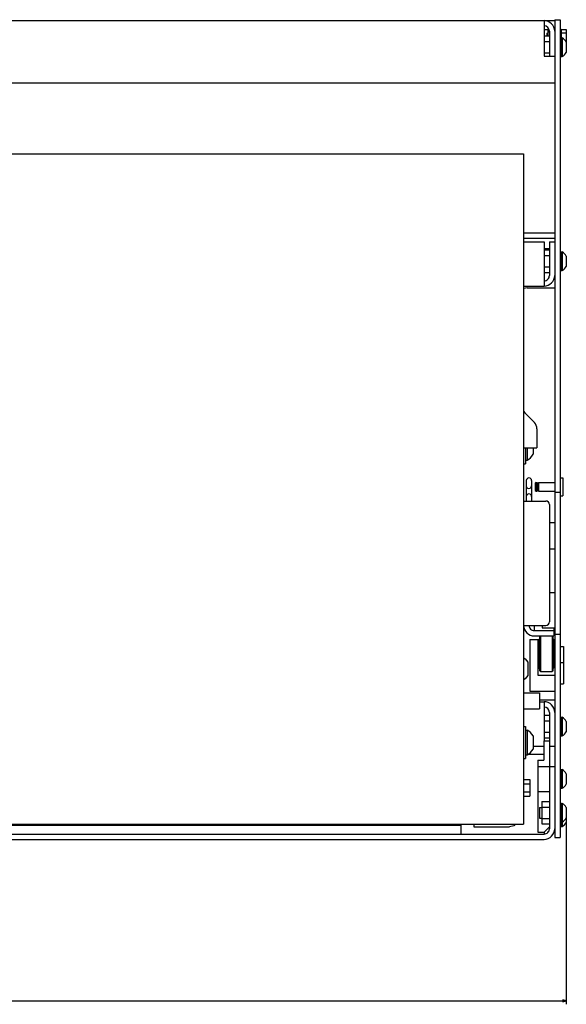
# Model space of a CAD drawing. Extents: x 160 to 3031, y -685 to 1232.
# Drawn here: x 1051 to 1358, y 579 to 1133 of the extents above; entities that cross this region are included whole.
import ezdxf

# ---------------------------------------------------------------- set-up
doc = ezdxf.new("R2010")
doc.units = 0
doc.layers.get('0').update_dxf_attribs({"linetype": 'CONTINUOUS'})

# ---------------------------------------------------------------- blocks, each defined once
blk = doc.blocks.new('BLOCK3')
at = {"color": 5}
for p, q in [((156.404739, 468), (260.37738, 468)), ((258.37738, -594), (258.37738, 468))]:
    blk.add_line(p, q, dxfattribs=at)
blk.add_lwpolyline([(258.89502, 466.068146), (258.37738, 468), (257.859741, 466.068146)], dxfattribs=at)

msp = doc.modelspace()

# ---------------------------------------------------------------- linework, layer by layer
at = {"color": 150}
for p, q in [((302.948975, 1132.816322), (1345.948975, 1132.816322)), ((1345.948975, 1132.816322), (1345.948975, 1112.816322)), ((1010.948975, 1097.816322), (1345.948975, 1097.816322)), ((1345.948975, 1008.316322), (1345.948975, 983.316322)), ((1345.948975, 749.316322), (1345.948975, 727.316353))]:
    msp.add_line(p, q, dxfattribs=at)
at = {"color": 2, "ltscale": 0.15}
msp.add_line((1345.948975, 1132.816322), (1351.948975, 1132.816322), dxfattribs=at)
at = {"color": 211, "ltscale": 0.075}
for p, q in [((1351.948975, 1133.316322), (1354.948975, 1133.316322)), ((1351.948975, 867.316322), (1354.948975, 867.316322)), ((1348.948975, 850.299728), (1351.948975, 850.299728)), ((1348.948975, 835.299728), (1351.948975, 835.299728)), ((1348.948975, 810.816322), (1351.948975, 810.816322)), ((1351.948975, 787.316322), (1354.948975, 787.316322)), ((1351.948975, 672.816322), (1354.948975, 672.816322))]:
    msp.add_line(p, q, dxfattribs=at)
at = {"color": 211}
for p, q in [((1351.948975, 1133.316322), (1351.948975, 672.816322)), ((1354.948975, 1133.316322), (1354.948975, 672.816322))]:
    msp.add_line(p, q, dxfattribs=at)
at = {"color": 2, "ltscale": 0.068301}
msp.add_line((1345.948975, 1127.816322), (1348.68103, 1127.816322), dxfattribs=at)
at = {"color": 31, "ltscale": 0.041228}
msp.add_line((1347.548981, 1125.816322), (1347.548981, 1124.167183), dxfattribs=at)
at = {"color": 31, "ltscale": 0.003806}
msp.add_line((1347.548981, 1125.816322), (1347.548981, 1125.66407), dxfattribs=at)
at = {"color": 31, "ltscale": 0.01375}
msp.add_line((1347.548981, 1125.816322), (1348.098969, 1125.816322), dxfattribs=at)
msp.add_line((1347.548981, 1125.816322), (1348.098969, 1125.816322), dxfattribs=at)
at = {"color": 1, "ltscale": 0.091228}
msp.add_line((1348.098969, 1127.816322), (1348.098969, 1124.167183), dxfattribs=at)
at = {"color": 1, "ltscale": 0.035048}
msp.add_line((1348.098969, 1127.816322), (1348.098969, 1126.414406), dxfattribs=at)
at = {"color": 1, "ltscale": 0.02125}
msp.add_line((1348.098969, 1126.414406), (1348.948975, 1126.414406), dxfattribs=at)
msp.add_line((1348.098969, 1126.414406), (1348.948975, 1126.414406), dxfattribs=at)
at = {"color": 150, "ltscale": 0.35}
msp.add_line((1348.948975, 1126.816322), (1348.948975, 1112.816322), dxfattribs=at)
at = {"color": 2, "ltscale": 0.004973}
msp.add_line((1351.750061, 1127.816322), (1351.948975, 1127.816322), dxfattribs=at)
at = {"color": 1, "ltscale": 0.015}
msp.add_line((1354.948975, 1128.066322), (1355.548981, 1128.066322), dxfattribs=at)
at = {"color": 1, "ltscale": 0.125}
msp.add_line((1355.548981, 1128.066322), (1355.548981, 1123.066322), dxfattribs=at)
at = {"color": 31, "ltscale": 0.07}
for p, q in [((1355.548981, 1127.857765), (1358.348969, 1127.857765)), ((1355.548981, 1125.837044), (1358.348969, 1125.837044))]:
    msp.add_line(p, q, dxfattribs=at)
at = {"color": 31, "ltscale": 0.175098}
msp.add_line((1358.348969, 1127.857765), (1358.348969, 1120.853859), dxfattribs=at)
msp.add_line((1358.348969, 1127.857765), (1358.348969, 1120.853859), dxfattribs=at)
at = {"color": 1, "ltscale": 0.075}
for p, q in [((1345.948975, 1124.167183), (1348.948975, 1124.167183)), ((1345.948975, 1120.991737), (1348.948975, 1120.991737)), ((1345.948975, 1114.640907), (1348.948975, 1114.640907)), ((1345.948975, 1003.667168), (1348.948975, 1003.667168)), ((1345.948975, 1000.491753), (1348.948975, 1000.491753)), ((1345.948975, 994.140892), (1348.948975, 994.140892)), ((1345.948975, 990.965477), (1348.948975, 990.965477)), ((1345.948975, 741.667175), (1348.948975, 741.667175)), ((1345.948975, 738.491745), (1348.948975, 738.491745)), ((1345.948975, 738.491745), (1348.948975, 738.491745)), ((1345.948975, 732.1409), (1348.948975, 732.1409)), ((1345.948975, 732.1409), (1348.948975, 732.1409)), ((1345.948975, 728.965469), (1348.948975, 728.965469))]:
    msp.add_line(p, q, dxfattribs=at)
at = {"color": 31, "ltscale": 0.010363}
msp.add_line((1347.548981, 1124.581703), (1347.548981, 1124.167183), dxfattribs=at)
at = {"color": 1, "ltscale": 0.0125}
for p, q in [((1354.948975, 1123.316322), (1355.448975, 1123.316322)), ((1354.948975, 1112.316322), (1355.448975, 1112.316322)), ((1354.948975, 1002.816322), (1355.448975, 1002.816322)), ((1354.948975, 991.816322), (1355.448975, 991.816322)), ((1354.948975, 740.816322), (1355.448975, 740.816322)), ((1354.948975, 729.816322), (1355.448975, 729.816322)), ((1354.948975, 711.31633), (1355.448975, 711.31633)), ((1354.948975, 700.316322), (1355.448975, 700.316322)), ((1354.948975, 692.316322), (1355.448975, 692.316322)), ((1354.948975, 681.316322), (1355.448975, 681.316322)), ((1354.948975, 678.816338), (1355.448975, 678.816338))]:
    msp.add_line(p, q, dxfattribs=at)
at = {"color": 1, "ltscale": 0.275}
for p, q in [((1355.448975, 1123.316322), (1355.448975, 1112.316322)), ((1355.448975, 1002.816322), (1355.448975, 991.816322)), ((1355.448975, 740.816322), (1355.448975, 729.816322)), ((1355.448975, 711.31633), (1355.448975, 700.316322)), ((1355.448975, 692.316322), (1355.448975, 681.316322))]:
    msp.add_line(p, q, dxfattribs=at)
at = {"color": 7, "ltscale": 0.016368}
for p, q in [((1355.448975, 1123.066322), (1356.103699, 1123.066322)), ((1355.448975, 1112.566322), (1356.103699, 1112.566322)), ((1355.448975, 1002.566322), (1356.103699, 1002.566322)), ((1355.448975, 992.066322), (1356.103699, 992.066322)), ((1355.448975, 740.566322), (1356.103699, 740.566322)), ((1355.448975, 730.066322), (1356.103699, 730.066322)), ((1355.448975, 711.066322), (1356.103699, 711.066322)), ((1355.448975, 700.566322), (1356.103699, 700.566322)), ((1355.448975, 692.066322), (1356.103699, 692.066322)), ((1355.448975, 681.566322), (1356.103699, 681.566322)), ((1355.448975, 679.066338), (1356.103699, 679.066338))]:
    msp.add_line(p, q, dxfattribs=at)
at = {"color": 7, "ltscale": 0.2625}
for p, q in [((1356.103699, 1123.066322), (1356.103699, 1112.566322)), ((1356.103699, 1002.566322), (1356.103699, 992.066322)), ((1356.103699, 740.566322), (1356.103699, 730.066322)), ((1356.103699, 711.066322), (1356.103699, 700.566322))]:
    msp.add_line(p, q, dxfattribs=at)
at = {"color": 31, "ltscale": 0.017726}
msp.add_line((1357.639923, 1121.795601), (1358.348969, 1121.795601), dxfattribs=at)
at = {"color": 7, "ltscale": 0.145236}
msp.add_line((1358.448975, 1120.721046), (1358.448975, 1114.911598), dxfattribs=at)
at = {"color": 150, "ltscale": 0.15}
for p, q in [((1345.948975, 1112.816322), (1351.948975, 1112.816322)), ((1345.948975, 1097.816322), (1351.948975, 1097.816322)), ((1339.748962, 724.316322), (1345.748962, 724.316322))]:
    msp.add_line(p, q, dxfattribs=at)
at = {"color": 7}
for p, q in [((1018.948975, 1057.816338), (1334.448975, 1057.816338)), ((1334.448975, 1057.816338), (1334.448975, 680.316338)), ((1356.949005, 780.316322), (1356.949005, 759.316322)), ((1018.948975, 680.316338), (1334.448975, 680.316338))]:
    msp.add_line(p, q, dxfattribs=at)
at = {"color": 2, "ltscale": 0.4375}
for p, q in [((1334.448975, 1013.230537), (1351.948975, 1013.230537)), ((1334.448975, 1010.230537), (1351.948975, 1010.230537))]:
    msp.add_line(p, q, dxfattribs=at)
at = {"color": 150, "ltscale": 0.2875}
for p, q in [((1334.448975, 1008.316322), (1345.948975, 1008.316322)), ((1334.448975, 983.316322), (1345.948975, 983.316322))]:
    msp.add_line(p, q, dxfattribs=at)
at = {"color": 2, "ltscale": 0.075}
for p, q in [((1345.948975, 1004.447975), (1348.948975, 1004.447975)), ((1334.448975, 862.31488), (1337.448975, 862.31488)), ((1340.448975, 792.31488), (1340.448975, 789.314884)), ((1348.948975, 712.816322), (1351.948975, 712.816322))]:
    msp.add_line(p, q, dxfattribs=at)
at = {"color": 150, "ltscale": 0.075}
for p, q in [((1348.948975, 1008.316322), (1351.948975, 1008.316322)), ((1348.948975, 724.316322), (1351.948975, 724.316322))]:
    msp.add_line(p, q, dxfattribs=at)
at = {"color": 150, "ltscale": 0.475}
msp.add_line((1348.948975, 1008.316322), (1348.948975, 989.316322), dxfattribs=at)
at = {"color": 7, "ltscale": 0.009991}
for p, q in [((1356.103699, 1002.566322), (1356.103699, 1002.166695)), ((1356.103699, 740.566322), (1356.103699, 740.166687))]:
    msp.add_line(p, q, dxfattribs=at)
at = {"color": 7, "ltscale": 0.04258}
msp.add_line((1356.103699, 1001.028633), (1356.103699, 999.325417), dxfattribs=at)
at = {"color": 7, "ltscale": 0.145237}
for p, q in [((1358.448975, 1000.221062), (1358.448975, 994.411583)), ((1358.448975, 738.221062), (1358.448975, 732.411583)), ((1358.448975, 708.721062), (1358.448975, 702.911598)), ((1358.448975, 689.721062), (1358.448975, 683.911583))]:
    msp.add_line(p, q, dxfattribs=at)
at = {"color": 7, "ltscale": 0.005528}
for p, q in [((1358.448975, 1000.221062), (1358.448975, 999.999947)), ((1358.448975, 738.221062), (1358.448975, 737.999947)), ((1358.448975, 689.721062), (1358.448975, 689.499947))]:
    msp.add_line(p, q, dxfattribs=at)
at = {"color": 211, "ltscale": 0.002603}
msp.add_line((1334.535553, 981.935722), (1334.448975, 981.877876), dxfattribs=at)
at = {"color": 211, "ltscale": 0.048773}
msp.add_line((1336.448975, 982.316322), (1334.535553, 981.935722), dxfattribs=at)
at = {"color": 211, "ltscale": 0.3875}
msp.add_line((1336.448975, 982.316322), (1351.948975, 982.316322), dxfattribs=at)
at = {"color": 31, "ltscale": 0.192677}
msp.add_line((1335.03476, 911.973183), (1340.484497, 906.523438), dxfattribs=at)
at = {"color": 31, "ltscale": 0.266789}
msp.add_line((1341.948975, 902.987904), (1341.948975, 892.31633), dxfattribs=at)
at = {"color": 31, "ltscale": 0.1875}
msp.add_line((1334.448975, 892.31633), (1341.948975, 892.31633), dxfattribs=at)
at = {"color": 1, "ltscale": 0.225043}
msp.add_line((1335.448975, 892.31633), (1335.448975, 883.314625), dxfattribs=at)
at = {"color": 1, "ltscale": 0.175}
msp.add_line((1336.448975, 892.31464), (1336.448975, 885.31464), dxfattribs=at)
at = {"color": 1, "ltscale": 0.092454}
msp.add_line((1339.748962, 892.31633), (1339.748962, 888.618172), dxfattribs=at)
at = {"color": 1, "ltscale": 0.025}
for p, q in [((1334.448975, 883.314625), (1335.448975, 883.314625)), ((1335.448975, 885.31464), (1336.448975, 885.31464)), ((1334.448975, 735.314644), (1335.448975, 735.314644)), ((1335.448975, 733.314644), (1336.448975, 733.314644)), ((1334.448975, 717.314644), (1335.448975, 717.314644)), ((1335.448975, 719.314644), (1336.448975, 719.314644))]:
    msp.add_line(p, q, dxfattribs=at)
at = {"color": 211, "ltscale": 0.287497}
for p, q in [((1335.948975, 873.81477), (1335.948975, 862.31488)), ((1338.948975, 873.81477), (1338.948975, 862.31488))]:
    msp.add_line(p, q, dxfattribs=at)
at = {"color": 4, "ltscale": 0.017678}
for p, q in [((1341.448975, 872.799725), (1340.948975, 872.299725)), ((1340.948975, 868.299728), (1341.448975, 867.799728))]:
    msp.add_line(p, q, dxfattribs=at)
at = {"color": 4, "ltscale": 0.1}
msp.add_line((1340.948975, 872.299728), (1340.948975, 868.299728), dxfattribs=at)
at = {"color": 4, "ltscale": 0.0175}
for p, q in [((1341.448975, 872.799728), (1342.148987, 872.799728)), ((1341.448975, 867.799728), (1342.148987, 867.799728))]:
    msp.add_line(p, q, dxfattribs=at)
at = {"color": 4, "ltscale": 0.125}
for p, q in [((1341.448975, 872.799728), (1341.448975, 867.799728)), ((1342.148987, 872.799728), (1342.148987, 867.799728)), ((1342.888977, 872.799728), (1342.888977, 867.799728))]:
    msp.add_line(p, q, dxfattribs=at)
at = {"color": 4, "ltscale": 0.0185}
for p, q in [((1342.148987, 872.299728), (1342.888977, 872.299728)), ((1342.148987, 868.299728), (1342.888977, 868.299728))]:
    msp.add_line(p, q, dxfattribs=at)
at = {"color": 4, "ltscale": 0.2265}
for p, q in [((1342.888977, 872.799728), (1351.948975, 872.799728)), ((1342.888977, 867.799728), (1351.948975, 867.799728))]:
    msp.add_line(p, q, dxfattribs=at)
at = {"color": 4, "ltscale": 0.0375}
for p, q in [((1354.948975, 875.299728), (1356.448975, 875.299728)), ((1354.948975, 865.299728), (1356.448975, 865.299728))]:
    msp.add_line(p, q, dxfattribs=at)
at = {"color": 4, "ltscale": 0.25}
msp.add_line((1356.448975, 875.299728), (1356.448975, 865.299728), dxfattribs=at)
at = {"color": 2, "ltscale": 0.3125}
for p, q in [((1334.448975, 862.31488), (1346.948975, 862.31488)), ((1334.448975, 792.31488), (1346.948975, 792.31488))]:
    msp.add_line(p, q, dxfattribs=at)
at = {"color": 2}
for p, q in [((1348.948975, 860.31488), (1348.948975, 794.31488)), ((1348.948975, 743.316322), (1348.948975, 677.816322)), ((481.698975, 679.816322), (1299.198975, 679.816322)), ((308.948853, 671.816322), (1345.948944, 671.816322)), ((308.949951, 674.816322), (1345.948975, 674.816322))]:
    msp.add_line(p, q, dxfattribs=at)
at = {"color": 211, "ltscale": 0.375}
msp.add_line((1354.948975, 850.299728), (1354.948975, 835.299728), dxfattribs=at)
at = {"color": 2, "ltscale": 0.275}
msp.add_line((1340.448975, 789.31488), (1351.448975, 789.31488), dxfattribs=at)
at = {"color": 211, "ltscale": 0.037464}
msp.add_line((1344.948975, 792.31488), (1344.948975, 790.816322), dxfattribs=at)
at = {"color": 211, "ltscale": 0.175}
msp.add_line((1344.948975, 790.816322), (1351.948975, 790.816322), dxfattribs=at)
at = {"color": 2, "ltscale": 0.112536}
msp.add_line((1351.448975, 790.816322), (1351.448975, 786.31488), dxfattribs=at)
at = {"color": 52}
msp.add_line((1337.948975, 784.31488), (1337.948975, 755.314842), dxfattribs=at)
at = {"color": 52, "ltscale": 0.124999}
msp.add_line((1337.949005, 784.31488), (1342.948975, 784.31488), dxfattribs=at)
at = {"color": 2, "ltscale": 0.0875}
msp.add_line((1340.448975, 786.31488), (1343.948975, 786.31488), dxfattribs=at)
at = {"color": 3, "ltscale": 0.275}
msp.add_line((1340.448975, 786.31488), (1351.448975, 786.31488), dxfattribs=at)
at = {"color": 52, "ltscale": 0.499999}
msp.add_line((1342.448975, 784.314899), (1342.448975, 764.314926), dxfattribs=at)
at = {"color": 3, "ltscale": 0.400001}
msp.add_line((1342.948975, 784.314903), (1342.948975, 768.31488), dxfattribs=at)
at = {"color": 3, "ltscale": 0.017678}
for p, q in [((1343.948975, 786.31488), (1343.448975, 785.81488)), ((1343.948975, 786.314877), (1343.448975, 785.814877)), ((1343.948975, 786.314877), (1343.448975, 785.814877)), ((1350.448975, 786.314884), (1350.948975, 785.814869)), ((1343.448975, 766.81488), (1343.948975, 766.31488)), ((1350.948975, 766.814896), (1350.448975, 766.31488))]:
    msp.add_line(p, q, dxfattribs=at)
at = {"color": 3, "ltscale": 0.475}
msp.add_line((1343.448975, 785.81488), (1343.448975, 766.81488), dxfattribs=at)
at = {"color": 3, "ltscale": 0.013626}
msp.add_line((1343.448975, 785.349915), (1343.448975, 784.804867), dxfattribs=at)
msp.add_line((1343.448975, 785.349915), (1343.448975, 784.804867), dxfattribs=at)
at = {"color": 3}
msp.add_line((1343.948975, 786.31488), (1343.948975, 766.31488), dxfattribs=at)
at = {"color": 3, "ltscale": 0.012236}
for p, q in [((1343.948975, 786.314877), (1343.948975, 785.825443)), ((1343.948975, 786.314877), (1343.948975, 785.825443)), ((1350.448975, 786.31488), (1350.448975, 785.825443)), ((1350.448975, 766.804314), (1350.448975, 766.31488))]:
    msp.add_line(p, q, dxfattribs=at)
at = {"color": 3, "ltscale": 0.03551}
for p, q in [((1343.948975, 785.825443), (1343.948975, 784.405048)), ((1343.948975, 785.825443), (1343.948975, 784.405048)), ((1350.448975, 785.825443), (1350.448975, 784.405048)), ((1350.448975, 785.825443), (1350.448975, 784.405048)), ((1350.448975, 785.825443), (1350.448975, 784.405048)), ((1350.448975, 768.224709), (1350.448975, 766.804314))]:
    msp.add_line(p, q, dxfattribs=at)
at = {"color": 3, "ltscale": 0.002254}
for p, q in [((1343.948975, 784.405048), (1343.948975, 784.31488)), ((1343.948975, 784.405048), (1343.948975, 784.31488)), ((1350.448975, 784.405048), (1350.448975, 784.31488)), ((1350.448975, 784.405048), (1350.448975, 784.31488))]:
    msp.add_line(p, q, dxfattribs=at)
at = {"color": 3, "ltscale": 0.055308}
for p, q in [((1350.448975, 784.405048), (1350.448975, 782.192734)), ((1350.448975, 770.437027), (1350.448975, 768.224709))]:
    msp.add_line(p, q, dxfattribs=at)
at = {"color": 3, "ltscale": 0.069692}
for p, q in [((1350.448975, 782.192734), (1350.448975, 779.405048)), ((1350.448975, 773.224709), (1350.448975, 770.437027))]:
    msp.add_line(p, q, dxfattribs=at)
at = {"color": 3, "ltscale": 0.474998}
msp.add_line((1350.949066, 785.814785), (1350.948944, 766.81488), dxfattribs=at)
at = {"color": 52, "ltscale": 0.0125}
for p, q in [((1351.448975, 784.31488), (1351.948975, 784.31488)), ((1342.448975, 781.405792), (1342.948975, 781.405792)), ((1351.448975, 781.405792), (1351.948975, 781.405792))]:
    msp.add_line(p, q, dxfattribs=at)
at = {"color": 3, "ltscale": 0.4}
msp.add_line((1351.448975, 784.31488), (1351.448975, 768.31488), dxfattribs=at)
at = {"color": 2, "ltscale": 0.0075}
for p, q in [((1342.748993, 780.31488), (1342.449005, 780.314877)), ((1351.448975, 781.31488), (1351.748993, 781.31488)), ((1342.448975, 772.31488), (1342.748993, 772.31488)), ((1351.448975, 771.31488), (1351.748993, 771.31488))]:
    msp.add_line(p, q, dxfattribs=at)
at = {"color": 2, "ltscale": 0.25}
for p, q in [((1342.748993, 781.31488), (1342.748993, 771.31488)), ((1351.748993, 781.31488), (1351.748993, 771.31488))]:
    msp.add_line(p, q, dxfattribs=at)
at = {"color": 2, "ltscale": 0.005}
for p, q in [((1342.748993, 781.31488), (1342.948975, 781.31488)), ((1351.748993, 780.31488), (1351.948975, 780.31488)), ((1342.748993, 771.31488), (1342.948975, 771.31488)), ((1351.748993, 772.31488), (1351.948975, 772.31488))]:
    msp.add_line(p, q, dxfattribs=at)
at = {"color": 3, "ltscale": 0.077254}
for p, q in [((1350.448975, 779.405048), (1350.448975, 776.31488)), ((1350.448975, 776.31488), (1350.448975, 773.224709))]:
    msp.add_line(p, q, dxfattribs=at)
at = {"color": 7, "ltscale": 0.05}
for p, q in [((1354.949005, 780.316322), (1356.949005, 780.316322)), ((1354.949005, 771.316322), (1356.949005, 771.316322)), ((1354.949005, 759.316322), (1356.949005, 759.316322))]:
    msp.add_line(p, q, dxfattribs=at)
at = {"color": 1, "ltscale": 0.027943}
msp.add_line((1334.448975, 774.077423), (1335.347961, 773.413223), dxfattribs=at)
at = {"color": 1, "ltscale": 0.059027}
for p, q in [((1335.347992, 773.413216), (1336.748993, 771.512711)), ((1336.748993, 764.119774), (1335.347992, 762.219269))]:
    msp.add_line(p, q, dxfattribs=at)
at = {"color": 1, "ltscale": 0.184823}
for p, q in [((1336.748962, 771.512711), (1336.748962, 764.119774)), ((1339.748962, 730.011108), (1339.748962, 722.618172))]:
    msp.add_line(p, q, dxfattribs=at)
at = {"color": 3, "ltscale": 0.1625}
msp.add_line((1343.948975, 766.31488), (1350.448975, 766.31488), dxfattribs=at)
at = {"color": 1, "ltscale": 0.027944}
msp.add_line((1335.347961, 762.219269), (1334.448975, 761.555061), dxfattribs=at)
at = {"color": 52, "ltscale": 0.2375}
msp.add_line((1342.448975, 764.314926), (1351.948975, 764.314926), dxfattribs=at)
at = {"color": 4, "ltscale": 0.225}
for p, q in [((1334.448975, 754.31488), (1343.448975, 754.31488)), ((1343.448975, 754.31488), (1343.448975, 745.31488)), ((1334.448975, 745.31488), (1343.448975, 745.31488))]:
    msp.add_line(p, q, dxfattribs=at)
at = {"color": 52, "ltscale": 0.35}
msp.add_line((1337.948975, 755.314842), (1351.948975, 755.314842), dxfattribs=at)
at = {"color": 211, "ltscale": 0.2125}
msp.add_line((1343.448975, 750.316322), (1351.948975, 750.316322), dxfattribs=at)
at = {"color": 150, "ltscale": 0.0625}
msp.add_line((1343.448975, 749.316322), (1345.948975, 749.316322), dxfattribs=at)
at = {"color": 7, "ltscale": 0.042581}
msp.add_line((1356.103699, 739.028633), (1356.103699, 737.325409), dxfattribs=at)
at = {"color": 1, "ltscale": 0.45}
msp.add_line((1335.448975, 735.314644), (1335.448975, 717.314644), dxfattribs=at)
at = {"color": 1, "ltscale": 0.35}
msp.add_line((1336.448975, 733.314644), (1336.448975, 719.314644), dxfattribs=at)
at = {"color": 230, "ltscale": 0.08}
msp.add_line((1345.748962, 727.316353), (1348.948975, 727.316353), dxfattribs=at)
at = {"color": 230, "ltscale": 0.275}
msp.add_line((1345.748962, 727.316353), (1345.748962, 716.316353), dxfattribs=at)
at = {"color": 2, "ltscale": 0.215524}
msp.add_line((1337.127991, 719.816322), (1345.748962, 719.816322), dxfattribs=at)
at = {"color": 230}
msp.add_line((1342.448975, 716.316353), (1342.448975, 675.816353), dxfattribs=at)
at = {"color": 230, "ltscale": 0.0825}
msp.add_line((1342.448975, 716.316353), (1345.748962, 716.316353), dxfattribs=at)
at = {"color": 230, "ltscale": 0.1625}
for p, q in [((1342.448975, 712.816353), (1348.948975, 712.816353)), ((1342.448975, 698.816338), (1348.948975, 698.816338))]:
    msp.add_line(p, q, dxfattribs=at)
at = {"color": 1, "ltscale": 0.0875}
for p, q in [((1334.448975, 705.433922), (1337.948975, 705.433922)), ((1334.448975, 705.433876), (1337.948975, 705.433876)), ((1334.448975, 703.124519), (1337.948975, 703.124519)), ((1334.448975, 703.124474), (1337.948975, 703.124474)), ((1334.448975, 698.505669), (1337.948975, 698.505669)), ((1334.448975, 696.196266), (1337.948975, 696.196266))]:
    msp.add_line(p, q, dxfattribs=at)
at = {"color": 1, "ltscale": 0.057735}
msp.add_line((1337.948975, 705.433922), (1337.948975, 703.124519), dxfattribs=at)
at = {"color": 1, "ltscale": 0.23094}
msp.add_line((1337.948975, 705.433876), (1337.948975, 696.196266), dxfattribs=at)
at = {"color": 1, "ltscale": 0.317542}
msp.add_line((1344.698975, 693.167168), (1344.698975, 680.465477), dxfattribs=at)
at = {"color": 1, "ltscale": 0.10625}
for p, q in [((1344.698975, 693.167168), (1348.948975, 693.167168)), ((1344.698975, 689.991753), (1348.948975, 689.991753)), ((1344.698975, 683.640892), (1348.948975, 683.640892)), ((1344.698975, 680.465477), (1348.948975, 680.465477))]:
    msp.add_line(p, q, dxfattribs=at)
at = {"color": 7, "ltscale": 0.15}
msp.add_line((1343.448975, 689.816322), (1343.448975, 683.816322), dxfattribs=at)
at = {"color": 7, "ltscale": 0.03125}
for p, q in [((1343.448975, 689.816322), (1344.698975, 689.816322)), ((1343.448975, 683.816322), (1344.698975, 683.816322))]:
    msp.add_line(p, q, dxfattribs=at)
at = {"color": 7, "ltscale": 0.325}
msp.add_line((1356.103699, 692.066322), (1356.103699, 679.066338), dxfattribs=at)
at = {"color": 7, "ltscale": 0.0625}
msp.add_line((1358.448975, 683.911583), (1358.448975, 681.411598), dxfattribs=at)
at = {"color": 2, "ltscale": 0.125}
msp.add_line((1299.198975, 679.816322), (1299.198975, 674.816322), dxfattribs=at)
at = {"color": 31, "ltscale": 0.0375}
msp.add_line((1306.448975, 680.316338), (1306.448975, 678.816338), dxfattribs=at)
at = {"color": 31}
msp.add_line((1306.448975, 678.816338), (1326.448975, 678.816338), dxfattribs=at)
at = {"color": 31, "ltscale": 0.064705}
msp.add_line((1328.948975, 679.486198), (1326.448975, 678.816338), dxfattribs=at)
at = {"color": 31, "ltscale": 0.02935}
msp.add_line((1329.779114, 680.316338), (1328.948975, 679.486198), dxfattribs=at)
at = {"color": 230, "ltscale": 0.106066}
msp.add_line((1348.948975, 678.816322), (1345.948975, 675.816322), dxfattribs=at)
at = {"color": 1, "ltscale": 0.0625}
msp.add_line((1355.448975, 681.316322), (1355.448975, 678.816338), dxfattribs=at)
at = {"color": 230, "ltscale": 0.0875}
msp.add_line((1342.448975, 675.816353), (1345.948975, 675.816338), dxfattribs=at)
at = {"color": 2, "ltscale": 0.025}
msp.add_line((1345.948975, 675.816338), (1345.948975, 674.816322), dxfattribs=at)
at = {"color": 150}
for centre, radius, start, end in [((1345.949005, 1126.816353), 5.999962, 359.999893, 90.000142), ((1345.948975, 1126.816322), 3.00001, 0.000207, 89.999909), ((1345.949005, 989.316277), 2.999961, 269.999491, 0.000761), ((1345.949066, 989.316246), 5.999882, 269.999272, 0.000931), ((1345.948975, 743.316269), 6.000042, 0.000351, 89.999759), ((1345.948944, 743.316269), 3.000054, 0.000979, 89.999691)]:
    msp.add_arc(centre, radius, start, end, dxfattribs=at)
at = {"color": 7}
for centre, radius, start, end in [((1353.198822, 1117.816261), 6.000133, 28.954602, 61.044156), ((1353.198822, 1117.816261), 6.000133, 298.955843, 331.045397), ((1353.199097, 997.316444), 5.999851, 28.954793, 61.045467), ((1353.199097, 997.316444), 5.999851, 298.954537, 331.045206), ((1353.198975, 735.316322), 6.000001, 28.954917, 61.044892), ((1353.198975, 735.316322), 6.000001, 298.955111, 331.04509), ((1353.198975, 705.816307), 6.000003, 28.955011, 61.044934), ((1353.198975, 705.816307), 6.000003, 298.955065, 331.044987), ((1353.199066, 686.816383), 5.999903, 28.955025, 61.045371), ((1353.199066, 686.816383), 5.999903, 298.954631, 331.044981), ((1353.199097, 684.316216), 5.999852, 298.954537, 331.045206)]:
    msp.add_arc(centre, radius, start, end, dxfattribs=at)
at = {"color": 31}
for centre, radius, start, end in [((1336.449158, 913.387474), 2.0002, 180.002378, 224.997588), ((1336.949188, 902.987965), 4.999776, 359.999285, 45.001338)]:
    msp.add_arc(centre, radius, start, end, dxfattribs=at)
at = {"color": 1}
for centre, radius, start, end in [((1332.744965, 892.314705), 7.919635, 297.88527, 332.176127), ((1332.744934, 726.314545), 7.919676, 27.823987, 62.114801), ((1332.744934, 726.314545), 7.919676, 297.885199, 332.176005)]:
    msp.add_arc(centre, radius, start, end, dxfattribs=at)
at = {"color": 211}
for centre, radius, start, end in [((1337.449005, 873.814365), 1.500256, 0.000003, 180.000001), ((1337.449005, 870.814434), 1.499823, 180.000001, 0.000003), ((1337.448975, 864.814371), 1.500248, 0.000003, 180.000001)]:
    msp.add_arc(centre, radius, start, end, dxfattribs=at)
at = {"color": 2}
for centre, radius, start, end in [((1346.949066, 860.314907), 1.999933, 359.999244, 90.002122), ((1346.948975, 794.314888), 2.000008, 269.999846, 359.999661), ((1340.448975, 792.31488), 5.999997, 179.999973, 270), ((1340.448975, 792.314877), 2.999997, 179.999973, 270), ((1345.948975, 677.816322), 2.999996, 269.999928, 0.000071), ((1345.948944, 677.816429), 6.000117, 270.000494, 359.9988)]:
    msp.add_arc(centre, radius, start, end, dxfattribs=at)
at = {"color": 3}
for centre, radius, start, end in [((1342.958862, 784.804932), 0.490149, 268.847621, 0.000003), ((1351.448975, 784.814857), 0.499977, 179.9997, 270), ((1342.958832, 767.824837), 0.490145, 0.000003, 91.151848), ((1351.448975, 767.814896), 0.499982, 89.99995, 180.002405)]:
    msp.add_arc(centre, radius, start, end, dxfattribs=at)

# ---------------------------------------------------------------- block references
at = {"rotation": 270}
msp.add_blockref('BLOCK3', (890.448975, 839.316322), dxfattribs=at)

doc.saveas('drawing.dxf')
